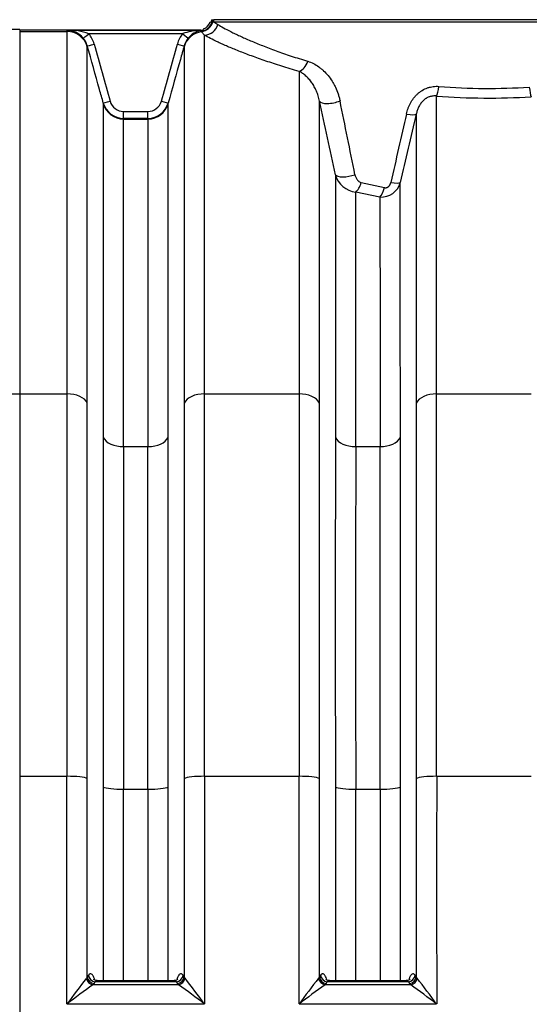
# Model space of a CAD drawing. Units: millimetres. Extents: x 0 to 420, y 0 to 297.
# Drawn here: x 68 to 82, y 225 to 252 of the extents above; entities that cross this region are included whole.
import ezdxf
from ezdxf.enums import TextEntityAlignment as Align

# ---------------------------------------------------------------- set-up
doc = ezdxf.new("R2010")
doc.units = ezdxf.units.MM
for name, color, linetype in [('Default', 7, 'Continuous'), ('ROTERRA_2450_-_S', 7, 'Continuous'), ('ROTERRA_2450_VME', 7, 'Continuous')]:
    doc.layers.add(name, color=color, linetype=linetype)
doc.styles.add('SEACAD_Arial', font='arial.ttf')
doc.dimstyles.new('ISO', dxfattribs={"dimtxt": 3.5, "dimasz": 3.5, "dimexe": 1.75, "dimexo": 0, "dimgap": 0.875, "dimtad": 1, "dimdec": 0, "dimlfac": 50, "dimrnd": 10, "dimtxsty": 'SEACAD_Arial', "dimblk1": '_SE_FILLED', "dimblk2": '_SE_FILLED', "dimsah": 1, "dimcen": 1.75, "dimadec": 0, "dimazin": 0, "dimtfac": 0.5, "dimtdec": 4, "dimtmove": 0, "dimatfit": 3, "dimfxl": 1, "dimarcsym": 0})

# ---------------------------------------------------------------- blocks, each defined once
blk = doc.blocks.new('SE4')
at = {"layer": 'ROTERRA_2450_-_S', "color": 7, "linetype": 'Continuous'}
for p, q in [((67.675, 252.012), (67.081, 252.012)), ((67.675, 252.012), (67.675, 241.756)), ((61.123, 241.756), (67.675, 241.756)), ((67.675, 241.756), (67.675, 230.993)), ((67.675, 230.993), (67.675, 202.329))]:
    blk.add_line(p, q, dxfattribs=at)
at = {"layer": 'ROTERRA_2450_VME', "color": 7, "linetype": 'Continuous'}
for p, q in [((73.111, 252.218), (73.096, 252.214)), ((73.108, 252.282), (73.121, 252.28)), ((73.137, 252.229), (73.111, 252.218)), ((73.121, 252.28), (73.143, 252.278)), ((73.137, 252.229), (73.254, 252.151)), ((73.137, 252.229), (88.681, 252.229)), ((88.675, 252.278), (73.143, 252.278)), ((72.774, 251.989), (67.675, 251.989)), ((67.675, 251.953), (69.006, 251.953)), ((67.675, 251.953), (67.675, 241.756)), ((69.006, 251.989), (69.006, 251.953)), ((69.006, 251.989), (72.774, 251.989)), ((72.263, 251.891), (69.619, 251.891)), ((72.784, 251.956), (72.768, 251.979)), ((72.791, 251.947), (72.784, 251.956)), ((72.876, 251.851), (72.791, 251.947)), ((72.855, 252.006), (72.855, 252.006)), ((72.855, 252.006), (72.855, 252.006)), ((69.578, 251.521), (69.578, 251.549)), ((72.304, 251.549), (72.304, 251.521)), ((70.028, 249.94), (70.028, 249.92)), ((71.854, 249.92), (71.854, 249.94)), ((70.6, 249.703), (71.283, 249.703)), ((70.6, 249.506), (70.6, 249.703)), ((71.283, 249.506), (71.283, 249.703)), ((70.6, 249.487), (70.6, 249.506)), ((71.283, 249.506), (70.6, 249.506)), ((70.6, 249.487), (71.283, 249.487)), ((71.283, 249.506), (71.283, 249.487)), ((77.815, 247.295), (77.132, 247.436)), ((77.288, 247.702), (77.942, 247.558)), ((67.675, 241.756), (69.005, 241.756)), ((67.675, 241.756), (67.675, 230.993)), ((72.877, 241.756), (75.538, 241.756)), ((79.41, 241.756), (82.071, 241.756)), ((70.599, 240.271), (71.283, 240.271)), ((77.132, 240.271), (77.816, 240.271)), ((67.675, 230.993), (69.005, 230.993)), ((67.675, 230.993), (67.675, 202.329)), ((72.878, 230.993), (75.537, 230.993)), ((79.41, 230.993), (82.07, 230.993)), ((70.599, 230.629), (71.284, 230.629)), ((77.131, 230.629), (77.816, 230.629)), ((69.577, 225.349), (69.553, 225.311)), ((69.61, 225.396), (69.577, 225.349)), ((72.305, 225.349), (72.272, 225.396)), ((72.33, 225.311), (72.305, 225.349)), ((76.11, 225.349), (76.085, 225.311)), ((76.143, 225.396), (76.11, 225.349)), ((78.838, 225.349), (78.805, 225.396)), ((78.862, 225.311), (78.838, 225.349)), ((69.735, 225.129), (69.768, 225.166)), ((72.147, 225.129), (69.735, 225.129)), ((69.768, 225.166), (69.801, 225.213)), ((72.082, 225.213), (69.801, 225.213)), ((72.022, 225.24), (69.861, 225.24)), ((72.082, 225.213), (72.115, 225.166)), ((72.115, 225.166), (72.147, 225.129)), ((76.268, 225.129), (76.3, 225.166)), ((78.68, 225.129), (76.268, 225.129)), ((76.3, 225.166), (76.333, 225.213)), ((78.614, 225.213), (76.333, 225.213)), ((78.555, 225.24), (76.393, 225.24)), ((78.614, 225.213), (78.647, 225.166)), ((78.647, 225.166), (78.68, 225.129)), ((72.878, 224.585), (69.005, 224.585)), ((79.41, 224.585), (75.537, 224.585))]:
    blk.add_line(p, q, dxfattribs=at)
for centre, radius, start, end in [((72.723, 252.337), 0.336, 291.3418, 340.8028), ((74.976, 261.005), 8.921, 257.6968, 257.9089), ((69.046, 250.283), 1.707, 70.4017, 91.3575), ((68.998, 251.389), 0.6, 65.021, 89.2671), ((68.998, 251.389), 0.6, 39.0168, 65.021), ((69.005, 251.386), 0.795, 15.6201, 39.4238), ((72.878, 251.386), 0.795, 140.577, 164.3791), ((72.801, 250.421), 1.566, 92.5613, 110.0881), ((72.888, 251.384), 0.606, 101.4415, 140.8463), ((72.703, 252.442), 0.458, 273.5402, 278.9632), ((72.698, 252.348), 0.375, 280.6662, 294.6381), ((72.774, 252.189), 0.2, 270.0006, 293.7304), ((69.005, 251.389), 0.595, 15.6093, 39.4067), ((72.878, 251.389), 0.595, 140.5945, 164.3896), ((80.875, 267.426), 17.076, 265.2957, 273.8362), ((70.6, 250.1), 0.594, 195.6111, 269.9845), ((70.6, 250.097), 0.394, 195.5719, 269.9643), ((71.282, 250.097), 0.394, 270.0381, 344.4257), ((71.282, 250.1), 0.594, 270.0164, 344.3881), ((-178.524, 193.659), 260.792, 12.00945, 12.47561), ((-252.923, 182.208), 336.512, 11.26135, 11.62198), ((80.875, 269.083), 19.004, 265.5752, 273.6083), ((436.406, 167.479), 367.156, 167.07076, 167.37893), ((385.242, 176.962), 314.904, 166.65841, 167.01792), ((77.195, 248.089), 0.656, 194.6586, 264.5401), ((77.853, 247.847), 0.553, 266.122, 344.9957), ((9119.95, 235.55), 9049.924, 179.9684639, 180.0307571), ((-5972.039, 235.571), 6043.896, 359.9537517, 0.0470274), ((9126.482, 235.55), 9049.924, 179.9684639, 180.0307571), ((-5965.506, 235.571), 6043.896, 359.9537517, 0.0470274), ((7981.251, 235.311), 7910.653, 179.9640757, 180.0339128), ((-5465.937, 235.353), 5537.223, 359.95112, 0.050892), ((7987.783, 235.311), 7910.653, 179.9640757, 180.0339128), ((-5459.405, 235.353), 5537.223, 359.95112, 0.050892), ((-6111.405, 227.865), 6180.41, 359.9695998, 0.0289992), ((6253.287, 227.865), 6180.41, 179.9710008, 180.0304002), ((-6104.872, 227.865), 6180.41, 359.9695998, 0.0289992), ((6259.82, 227.865), 6180.41, 179.9710008, 180.0304002), ((115.156, 190.304), 57.49, 142.48814, 143.3946), ((26.727, 190.304), 57.49, 36.6054, 37.51186), ((121.688, 190.304), 57.49, 142.48814, 143.3946), ((33.259, 190.304), 57.49, 36.6054, 37.51186), ((91.924, 194.546), 37.784, 125.961, 127.3423), ((49.959, 194.546), 37.784, 52.6577, 54.039), ((98.456, 194.546), 37.784, 125.961, 127.3423), ((56.491, 194.546), 37.784, 52.6577, 54.039)]:
    blk.add_arc(centre, radius, start, end, dxfattribs=at)
for centre, major_axis, ratio, start_param, end_param in [((72.721, 252.35), (0.249, 0.313), 0.995296, 3.973108, 5.033317), ((72.733, 252.341), (0.252, 0.311), 0.993325, 3.971362, 5.077006), ((72.876, 252.248), (0.21, 0.34), 0.973161, 3.707917, 5.006738), ((72.908, 252.282), (-0.041, -0.196), 0.995678, 1.429045, 1.777507), ((72.922, 252.28), (-0.031, -0.198), 0.994024, 1.410664, 1.723171), ((72.945, 252.278), (0, -0.2), 0.991325, 1.325025, 1.570796), ((69.006, 251.361), (-0.594, 0), 0.996295, 3.414601, 4.712389), ((69.619, 251.894), (-0.154, -0.127), 0.012328, 0.022104, 1.560661), ((72.263, 251.894), (0.154, -0.127), 0.012328, 4.722524, 6.261081), ((72.876, 251.361), (-0.594, 0), 0.996295, 4.857083, 6.010177), ((72.731, 252.175), (0.038, -0.196), 0.512919, 5.921536, 6.268118), ((69.771, 251.603), (-0.193, -0.054), 0.015369, 0.009768, 1.566499), ((72.112, 251.603), (0.193, -0.054), 0.015369, 4.716687, 6.273418), ((75.539, 251.212), (-0.111, -0.384), 0.655744, 0.414358, 1.50626), ((79.409, 250.506), (-0.031, -0.399), 0.187965, 0.395417, 1.339027), ((82.071, 250.486), (0.026, -0.399), 0.153549, 4.948836, 5.888316), ((70.22, 249.994), (-0.193, -0.054), 0.01537, 0.012635, 1.566501), ((71.662, 249.994), (0.193, -0.054), 0.01537, 4.716685, 6.27055), ((76.496, 250.097), (0.391, 0.086), 0.377393, 3.244198, 5.147403), ((70.6, 250.079), (-0.594, 0), 0.996295, 0.273009, 1.570796), ((71.283, 250.079), (0.594, 0), 0.996295, 4.712389, 6.010177), ((78.452, 249.727), (0.389, -0.092), 0.184909, 5.032472, 6.176451), ((76.946, 248.021), (0.391, 0.083), 0.345395, 3.259812, 5.071591), ((77.132, 247.799), (-0.09, -0.39), 0.438877, 0.484798, 1.420829), ((77.815, 247.656), (-0.074, -0.393), 0.362597, 0.4816, 1.389767), ((78.002, 247.801), (0.39, -0.09), 0.181275, 5.065376, 6.164868), ((69.005, 241.4), (-0.594, 0), 0.600073, 3.413591, 4.71252), ((72.877, 241.4), (0.594, 0), 0.600073, 1.570665, 2.869594), ((75.538, 241.4), (-0.594, 0), 0.600073, 3.413591, 4.71252), ((79.41, 241.4), (0.594, 0), 0.600073, 1.570665, 2.869594), ((70.599, 240.628), (-0.594, 0), 0.600073, 0.274377, 1.570955), ((71.283, 240.628), (-0.594, 0), 0.600073, 1.570637, 2.867215), ((77.132, 240.628), (-0.594, 0), 0.600073, 0.274377, 1.570955), ((77.816, 240.628), (-0.594, 0), 0.600073, 1.570637, 2.867215), ((69.005, 230.906), (0.594, 0.001), 0.146976, 0.270834, 1.570644), ((72.878, 230.906), (-0.594, 0.001), 0.146976, 4.712541, 6.012352), ((75.537, 230.906), (0.594, 0.001), 0.146976, 0.270834, 1.570644), ((79.41, 230.906), (-0.594, 0.001), 0.146976, 4.712541, 6.012352), ((70.599, 230.716), (-0.594, -0.001), 0.146976, 0.274665, 1.57061), ((71.284, 230.716), (0.594, -0.001), 0.146976, 4.712575, 6.00852), ((77.131, 230.716), (-0.594, -0.001), 0.146976, 0.274665, 1.57061), ((77.816, 230.716), (0.594, -0.001), 0.146976, 4.712575, 6.00852), ((69.735, 225.314), (0.136, -0.144), 0.869629, 4.036464, 5.455634), ((69.768, 225.351), (0.162, -0.114), 0.902645, 3.811772, 5.277371), ((69.801, 225.397), (0.162, -0.114), 0.902607, 3.812397, 5.277657), ((72.082, 225.397), (-0.162, -0.114), 0.902607, 1.005528, 2.470788), ((72.115, 225.351), (-0.162, -0.114), 0.902645, 1.005814, 2.471414), ((72.147, 225.314), (-0.136, -0.144), 0.869629, 0.827551, 2.246721), ((76.268, 225.314), (0.136, -0.144), 0.869629, 4.036464, 5.455634), ((76.3, 225.351), (0.162, -0.114), 0.902645, 3.811772, 5.277371), ((76.333, 225.397), (0.162, -0.114), 0.902607, 3.812397, 5.277657), ((78.614, 225.397), (-0.162, -0.114), 0.902607, 1.005528, 2.470788), ((78.647, 225.351), (-0.162, -0.114), 0.902645, 1.005814, 2.471414), ((78.68, 225.314), (-0.136, -0.144), 0.869629, 0.827551, 2.246721)]:
    blk.add_ellipse(centre, major_axis=major_axis, ratio=ratio, start_param=start_param, end_param=end_param, dxfattribs=at)
for points, knots in [([(73.096, 252.214), (73.083, 252.211), (73.073, 252.209), (73.064, 252.207), (73.061, 252.206), (73.058, 252.206), (73.057, 252.205), (73.057, 252.205)], [0, 0, 0, 0, 0.25, 0.25, 0.375, 0.375, 0.499075, 0.499075, 0.499075, 0.499075]), ([(73.254, 252.151), (73.298, 252.122), (73.35, 252.091), (73.471, 252.023), (73.539, 251.987), (73.654, 251.929), (73.694, 251.91), (73.779, 251.869), (73.824, 251.848), (73.963, 251.784), (74.063, 251.739), (74.277, 251.649), (74.391, 251.602), (74.632, 251.507), (74.759, 251.459), (75.028, 251.361), (75.169, 251.312), (75.465, 251.213), (75.62, 251.164), (75.783, 251.114)], [0, 0, 0, 0, 0.125, 0.125, 0.25, 0.25, 0.3125, 0.3125, 0.375, 0.375, 0.5, 0.5, 0.625, 0.625, 0.75, 0.75, 0.875, 0.875, 1, 1, 1, 1]), ([(69.006, 251.953), (69.006, 251.875), (69.006, 251.749), (69.006, 251.405), (69.006, 251.187), (69.006, 250.788), (69.006, 250.644), (69.006, 250.335), (69.006, 250.17), (69.006, 249.642), (69.006, 249.249), (69.006, 248.379), (69.006, 247.903), (69.006, 247.124), (69.006, 246.852), (69.006, 246.294), (69.006, 246.007), (69.006, 245.119), (69.006, 244.493), (69.006, 243.175), (69.006, 242.483), (69.005, 241.756)], [0, 0, 0, 0, 0.125, 0.125, 0.25, 0.25, 0.3125, 0.3125, 0.375, 0.375, 0.5, 0.5, 0.625, 0.625, 0.6875, 0.6875, 0.75, 0.75, 0.875, 0.875, 1, 1, 1, 1]), ([(69.771, 251.6), (69.846, 251.332), (69.921, 251.064), (69.996, 250.795), (70.071, 250.527), (70.145, 250.259), (70.22, 249.991)], [0, 0, 0, 0, 0.5, 0.5, 0.5, 1, 1, 1, 1]), ([(71.662, 249.991), (71.737, 250.259), (71.812, 250.527), (71.887, 250.795), (71.962, 251.064), (72.037, 251.332), (72.112, 251.6)], [0, 0, 0, 0, 0.5, 0.5, 0.5, 1, 1, 1, 1]), ([(72.877, 241.756), (72.877, 242.45), (72.877, 243.113), (72.877, 244.378), (72.877, 244.98), (72.877, 245.837), (72.877, 246.115), (72.877, 246.521), (72.877, 246.654), (72.877, 246.916), (72.877, 247.046), (72.877, 247.68), (72.876, 248.148), (72.876, 249.008), (72.876, 249.399), (72.876, 250.106), (72.876, 250.422), (72.876, 250.836), (72.876, 250.965), (72.876, 251.2), (72.876, 251.307), (72.876, 251.595), (72.876, 251.744), (72.876, 251.851)], [0, 0, 0, 0, 0.125, 0.125, 0.25, 0.25, 0.3125, 0.3125, 0.34375, 0.34375, 0.375, 0.375, 0.5, 0.5, 0.625, 0.625, 0.75, 0.75, 0.8125, 0.8125, 0.875, 0.875, 1, 1, 1, 1]), ([(75.539, 250.831), (75.368, 250.879), (75.205, 250.928), (74.895, 251.025), (74.746, 251.073), (74.464, 251.169), (74.33, 251.217), (74.077, 251.31), (73.957, 251.356), (73.731, 251.446), (73.626, 251.489), (73.478, 251.552), (73.431, 251.573), (73.342, 251.613), (73.299, 251.633), (73.178, 251.69), (73.105, 251.725), (72.978, 251.792), (72.923, 251.823), (72.876, 251.851)], [0, 0, 0, 0, 0.125, 0.125, 0.25, 0.25, 0.375, 0.375, 0.5, 0.5, 0.625, 0.625, 0.6875, 0.6875, 0.75, 0.75, 0.875, 0.875, 1, 1, 1, 1]), ([(69.577, 241.495), (69.578, 242.21), (69.578, 242.891), (69.578, 244.186), (69.578, 244.801), (69.578, 245.674), (69.578, 245.957), (69.578, 246.506), (69.578, 246.773), (69.578, 247.539), (69.578, 248.007), (69.578, 248.863), (69.578, 249.249), (69.578, 249.767), (69.578, 249.93), (69.578, 250.234), (69.578, 250.375), (69.578, 250.767), (69.578, 250.982), (69.578, 251.321), (69.578, 251.444), (69.578, 251.521)], [0, 0, 0, 0, 0.125, 0.125, 0.25, 0.25, 0.3125, 0.3125, 0.375, 0.375, 0.5, 0.5, 0.625, 0.625, 0.6875, 0.6875, 0.75, 0.75, 0.875, 0.875, 1, 1, 1, 1]), ([(70.028, 249.94), (69.992, 250.068), (69.956, 250.197), (69.92, 250.325), (69.806, 250.733), (69.692, 251.141), (69.578, 251.549)], [0, 0, 0, 0, 0.239332, 0.239332, 0.239332, 1, 1, 1, 1]), ([(72.304, 251.549), (72.269, 251.421), (72.233, 251.293), (72.197, 251.164), (72.083, 250.756), (71.969, 250.348), (71.854, 249.94)], [0, 0, 0, 0, 0.239332, 0.239332, 0.239332, 1, 1, 1, 1]), ([(72.304, 251.521), (72.304, 251.444), (72.304, 251.321), (72.304, 250.982), (72.304, 250.767), (72.304, 250.375), (72.304, 250.234), (72.304, 249.93), (72.304, 249.767), (72.304, 249.249), (72.305, 248.863), (72.305, 248.007), (72.305, 247.539), (72.305, 246.773), (72.305, 246.506), (72.305, 245.957), (72.305, 245.674), (72.305, 244.801), (72.305, 244.186), (72.305, 242.891), (72.305, 242.21), (72.305, 241.495)], [0, 0, 0, 0, 0.125, 0.125, 0.25, 0.25, 0.3125, 0.3125, 0.375, 0.375, 0.5, 0.5, 0.625, 0.625, 0.6875, 0.6875, 0.75, 0.75, 0.875, 0.875, 1, 1, 1, 1]), ([(75.783, 251.114), (75.837, 251.098), (75.89, 251.076), (75.993, 251.025), (76.042, 250.995), (76.114, 250.943), (76.138, 250.925), (76.173, 250.897), (76.185, 250.887), (76.207, 250.867), (76.219, 250.856), (76.274, 250.804), (76.316, 250.759), (76.395, 250.663), (76.432, 250.611), (76.483, 250.529), (76.5, 250.501), (76.532, 250.444), (76.547, 250.415), (76.589, 250.325), (76.614, 250.263), (76.647, 250.167), (76.657, 250.135), (76.675, 250.068), (76.683, 250.034), (76.69, 250)], [0, 0, 0, 0, 0.125, 0.125, 0.25, 0.25, 0.3125, 0.3125, 0.34375, 0.34375, 0.375, 0.375, 0.5, 0.5, 0.625, 0.625, 0.6875, 0.6875, 0.75, 0.75, 0.875, 0.875, 0.9375, 0.9375, 1, 1, 1, 1]), ([(75.539, 250.831), (75.539, 250.628), (75.539, 250.401), (75.539, 249.903), (75.539, 249.631), (75.539, 249.042), (75.539, 248.724), (75.538, 248.045), (75.538, 247.682), (75.538, 247.2), (75.538, 247.102), (75.538, 246.903), (75.538, 246.802), (75.538, 246.497), (75.538, 246.289), (75.538, 245.651), (75.538, 245.207), (75.538, 244.283), (75.538, 243.804), (75.538, 243.056), (75.538, 242.803), (75.538, 242.286), (75.538, 242.024), (75.538, 241.756)], [0, 0, 0, 0, 0.125, 0.125, 0.25, 0.25, 0.375, 0.375, 0.5, 0.5, 0.53125, 0.53125, 0.5625, 0.5625, 0.625, 0.625, 0.75, 0.75, 0.875, 0.875, 0.9375, 0.9375, 1, 1, 1, 1]), ([(76.111, 249.996), (76.101, 250.046), (76.089, 250.094), (76.061, 250.187), (76.044, 250.232), (76.017, 250.297), (76.007, 250.318), (75.987, 250.359), (75.977, 250.38), (75.944, 250.439), (75.92, 250.477), (75.871, 250.548), (75.844, 250.581), (75.803, 250.628), (75.789, 250.644), (75.76, 250.673), (75.745, 250.687), (75.7, 250.727), (75.67, 250.752), (75.606, 250.795), (75.573, 250.814), (75.539, 250.831)], [0, 0, 0, 0, 0.125, 0.125, 0.25, 0.25, 0.3125, 0.3125, 0.375, 0.375, 0.5, 0.5, 0.625, 0.625, 0.6875, 0.6875, 0.75, 0.75, 0.875, 0.875, 1, 1, 1, 1]), ([(78.558, 249.63), (78.57, 249.683), (78.586, 249.735), (78.614, 249.812), (78.625, 249.838), (78.647, 249.888), (78.659, 249.912), (78.698, 249.985), (78.728, 250.031), (78.778, 250.097), (78.796, 250.118), (78.833, 250.159), (78.852, 250.179), (78.893, 250.216), (78.914, 250.233), (78.947, 250.258), (78.959, 250.266), (78.982, 250.282), (78.993, 250.289), (79.052, 250.325), (79.101, 250.349), (79.166, 250.371), (79.179, 250.376), (79.205, 250.383), (79.219, 250.387), (79.259, 250.396), (79.286, 250.401), (79.366, 250.412), (79.42, 250.413), (79.475, 250.408)], [0, 0, 0, 0, 0.125, 0.125, 0.1875, 0.1875, 0.25, 0.25, 0.375, 0.375, 0.4375, 0.4375, 0.5, 0.5, 0.5625, 0.5625, 0.59375, 0.59375, 0.625, 0.625, 0.75, 0.75, 0.78125, 0.78125, 0.8125, 0.8125, 0.875, 0.875, 1, 1, 1, 1]), ([(76.11, 241.495), (76.11, 241.737), (76.11, 241.975), (76.11, 242.442), (76.11, 242.672), (76.11, 243.351), (76.11, 243.788), (76.11, 244.632), (76.11, 245.04), (76.11, 245.824), (76.11, 246.201), (76.11, 246.608), (76.11, 246.653), (76.11, 246.742), (76.11, 246.787), (76.11, 246.919), (76.11, 247.006), (76.11, 247.263), (76.11, 247.43), (76.11, 247.915), (76.11, 248.22), (76.11, 248.792), (76.11, 249.059), (76.111, 249.556), (76.111, 249.786), (76.111, 249.996)], [0, 0, 0, 0, 0.0625, 0.0625, 0.125, 0.125, 0.25, 0.25, 0.375, 0.375, 0.5, 0.5, 0.515625, 0.515625, 0.53125, 0.53125, 0.5625, 0.5625, 0.625, 0.625, 0.75, 0.75, 0.875, 0.875, 1, 1, 1, 1]), ([(79.409, 250.135), (79.374, 250.14), (79.339, 250.14), (79.287, 250.135), (79.269, 250.132), (79.243, 250.126), (79.234, 250.124), (79.217, 250.119), (79.208, 250.116), (79.182, 250.107), (79.166, 250.099), (79.142, 250.087), (79.134, 250.083), (79.118, 250.074), (79.11, 250.069), (79.095, 250.059), (79.087, 250.053), (79.072, 250.042), (79.065, 250.037), (79.044, 250.019), (79.031, 250.007), (79.006, 249.981), (78.994, 249.968), (78.972, 249.94), (78.961, 249.926), (78.932, 249.882), (78.915, 249.851), (78.893, 249.805), (78.886, 249.789), (78.874, 249.757), (78.868, 249.741), (78.852, 249.693), (78.844, 249.66), (78.837, 249.628)], [0, 0, 0, 0, 0.125, 0.125, 0.1875, 0.1875, 0.21875, 0.21875, 0.25, 0.25, 0.3125, 0.3125, 0.34375, 0.34375, 0.375, 0.375, 0.40625, 0.40625, 0.4375, 0.4375, 0.5, 0.5, 0.5625, 0.5625, 0.625, 0.625, 0.75, 0.75, 0.8125, 0.8125, 0.875, 0.875, 1, 1, 1, 1]), ([(79.41, 241.756), (79.41, 241.989), (79.41, 242.219), (79.41, 242.672), (79.409, 242.894), (79.409, 243.552), (79.409, 243.977), (79.409, 244.799), (79.409, 245.196), (79.409, 245.962), (79.409, 246.332), (79.409, 246.776), (79.409, 246.864), (79.409, 246.995), (79.409, 247.038), (79.409, 247.124), (79.409, 247.167), (79.409, 247.379), (79.409, 247.544), (79.409, 248.027), (79.409, 248.332), (79.409, 248.906), (79.409, 249.176), (79.409, 249.682), (79.409, 249.917), (79.409, 250.135)], [0, 0, 0, 0, 0.0625, 0.0625, 0.125, 0.125, 0.25, 0.25, 0.375, 0.375, 0.5, 0.5, 0.53125, 0.53125, 0.546875, 0.546875, 0.5625, 0.5625, 0.625, 0.625, 0.75, 0.75, 0.875, 0.875, 1, 1, 1, 1]), ([(70.028, 249.92), (70.028, 249.848), (70.028, 249.732), (70.028, 249.418), (70.028, 249.218), (70.028, 248.856), (70.028, 248.725), (70.028, 248.512), (70.028, 248.438), (70.028, 248.285), (70.028, 248.206), (70.028, 247.798), (70.028, 247.434), (70.028, 246.633), (70.028, 246.196), (70.028, 245.25), (70.028, 244.74), (70.028, 244.055), (70.028, 243.916), (70.028, 243.633), (70.028, 243.49), (70.028, 243.055), (70.027, 242.758), (70.027, 242.147), (70.027, 241.835), (70.027, 241.194), (70.027, 240.866), (70.027, 240.531)], [0, 0, 0, 0, 0.125, 0.125, 0.25, 0.25, 0.3125, 0.3125, 0.34375, 0.34375, 0.375, 0.375, 0.5, 0.5, 0.625, 0.625, 0.75, 0.75, 0.78125, 0.78125, 0.8125, 0.8125, 0.875, 0.875, 0.9375, 0.9375, 1, 1, 1, 1]), ([(71.855, 240.531), (71.855, 240.866), (71.855, 241.194), (71.855, 241.834), (71.855, 242.146), (71.855, 243.057), (71.855, 243.632), (71.855, 244.719), (71.855, 245.23), (71.855, 245.948), (71.855, 246.18), (71.855, 246.621), (71.855, 246.832), (71.855, 247.434), (71.855, 247.796), (71.855, 248.441), (71.854, 248.725), (71.854, 249.089), (71.854, 249.201), (71.854, 249.404), (71.854, 249.494), (71.854, 249.732), (71.854, 249.848), (71.854, 249.92)], [0, 0, 0, 0, 0.0625, 0.0625, 0.125, 0.125, 0.25, 0.25, 0.375, 0.375, 0.4375, 0.4375, 0.5, 0.5, 0.625, 0.625, 0.75, 0.75, 0.8125, 0.8125, 0.875, 0.875, 1, 1, 1, 1]), ([(70.599, 240.271), (70.599, 240.6), (70.599, 240.922), (70.599, 241.551), (70.599, 241.858), (70.599, 242.457), (70.599, 242.749), (70.599, 243.176), (70.599, 243.316), (70.599, 243.594), (70.599, 243.73), (70.599, 244.402), (70.599, 244.903), (70.6, 245.833), (70.6, 246.261), (70.6, 247.048), (70.6, 247.405), (70.6, 247.805), (70.6, 247.883), (70.6, 248.033), (70.6, 248.105), (70.6, 248.314), (70.6, 248.443), (70.6, 248.799), (70.6, 248.995), (70.6, 249.304), (70.6, 249.417), (70.6, 249.487)], [0, 0, 0, 0, 0.0625, 0.0625, 0.125, 0.125, 0.1875, 0.1875, 0.21875, 0.21875, 0.25, 0.25, 0.375, 0.375, 0.5, 0.5, 0.625, 0.625, 0.65625, 0.65625, 0.6875, 0.6875, 0.75, 0.75, 0.875, 0.875, 1, 1, 1, 1]), ([(71.283, 249.487), (71.283, 249.417), (71.283, 249.303), (71.283, 249.069), (71.283, 248.981), (71.283, 248.782), (71.283, 248.672), (71.283, 248.314), (71.283, 248.036), (71.283, 247.403), (71.283, 247.047), (71.283, 246.456), (71.283, 246.249), (71.283, 245.816), (71.283, 245.588), (71.283, 244.883), (71.283, 244.382), (71.283, 243.315), (71.283, 242.75), (71.283, 241.856), (71.283, 241.55), (71.283, 240.922), (71.283, 240.6), (71.283, 240.271)], [0, 0, 0, 0, 0.125, 0.125, 0.1875, 0.1875, 0.25, 0.25, 0.375, 0.375, 0.5, 0.5, 0.5625, 0.5625, 0.625, 0.625, 0.75, 0.75, 0.875, 0.875, 0.9375, 0.9375, 1, 1, 1, 1]), ([(78.837, 249.628), (78.837, 249.412), (78.837, 249.18), (78.837, 248.684), (78.837, 248.419), (78.837, 247.858), (78.837, 247.561), (78.837, 247.091), (78.837, 246.93), (78.837, 246.682), (78.837, 246.598), (78.837, 246.429), (78.837, 246.344), (78.837, 245.913), (78.837, 245.556), (78.837, 244.814), (78.837, 244.43), (78.837, 243.636), (78.837, 243.227), (78.837, 242.592), (78.837, 242.378), (78.837, 241.941), (78.837, 241.72), (78.838, 241.495)], [0, 0, 0, 0, 0.125, 0.125, 0.25, 0.25, 0.375, 0.375, 0.4375, 0.4375, 0.46875, 0.46875, 0.5, 0.5, 0.625, 0.625, 0.75, 0.75, 0.875, 0.875, 0.9375, 0.9375, 1, 1, 1, 1]), ([(76.56, 247.923), (76.56, 247.718), (76.56, 247.5), (76.56, 247.037), (76.56, 246.792), (76.56, 246.277), (76.56, 246.006), (76.56, 245.438), (76.56, 245.141), (76.56, 244.675), (76.56, 244.516), (76.56, 244.273), (76.56, 244.191), (76.56, 244.026), (76.56, 243.942), (76.56, 243.521), (76.56, 243.173), (76.56, 242.456), (76.56, 242.086), (76.56, 241.61), (76.56, 241.514), (76.56, 241.321), (76.56, 241.224), (76.56, 240.93), (76.56, 240.732), (76.56, 240.531)], [0, 0, 0, 0, 0.125, 0.125, 0.25, 0.25, 0.375, 0.375, 0.5, 0.5, 0.5625, 0.5625, 0.59375, 0.59375, 0.625, 0.625, 0.75, 0.75, 0.875, 0.875, 0.90625, 0.90625, 0.9375, 0.9375, 1, 1, 1, 1]), ([(77.11, 247.924), (77.115, 247.898), (77.123, 247.874), (77.138, 247.839), (77.144, 247.828), (77.156, 247.806), (77.163, 247.796), (77.178, 247.776), (77.186, 247.767), (77.199, 247.754), (77.203, 247.75), (77.212, 247.742), (77.217, 247.738), (77.232, 247.727), (77.242, 247.72), (77.259, 247.712), (77.264, 247.71), (77.276, 247.705), (77.282, 247.703), (77.288, 247.702)], [0, 0, 0, 0, 0.25, 0.25, 0.375, 0.375, 0.5, 0.5, 0.625, 0.625, 0.6875, 0.6875, 0.75, 0.75, 0.875, 0.875, 0.9375, 0.9375, 1, 1, 1, 1]), ([(77.132, 240.271), (77.132, 240.465), (77.132, 240.656), (77.132, 240.939), (77.132, 241.032), (77.132, 241.218), (77.132, 241.311), (77.132, 241.77), (77.132, 242.126), (77.132, 242.819), (77.132, 243.156), (77.132, 243.522), (77.132, 243.563), (77.132, 243.643), (77.132, 243.684), (77.132, 243.804), (77.132, 243.883), (77.132, 244.118), (77.132, 244.272), (77.132, 244.724), (77.132, 245.012), (77.132, 245.564), (77.132, 245.827), (77.132, 246.33), (77.132, 246.569), (77.132, 247.021), (77.132, 247.235), (77.132, 247.436)], [0, 0, 0, 0, 0.0625, 0.0625, 0.09375, 0.09375, 0.125, 0.125, 0.25, 0.25, 0.375, 0.375, 0.390625, 0.390625, 0.40625, 0.40625, 0.4375, 0.4375, 0.5, 0.5, 0.625, 0.625, 0.75, 0.75, 0.875, 0.875, 1, 1, 1, 1]), ([(77.942, 247.558), (77.952, 247.556), (77.962, 247.555), (77.978, 247.556), (77.983, 247.556), (77.994, 247.558), (77.999, 247.559), (78.009, 247.562), (78.014, 247.563), (78.024, 247.567), (78.029, 247.57), (78.043, 247.578), (78.052, 247.584), (78.064, 247.595), (78.068, 247.599), (78.075, 247.607), (78.079, 247.611), (78.085, 247.62), (78.088, 247.624), (78.094, 247.633), (78.097, 247.638), (78.11, 247.662), (78.117, 247.683), (78.122, 247.704)], [0, 0, 0, 0, 0.125, 0.125, 0.1875, 0.1875, 0.25, 0.25, 0.3125, 0.3125, 0.375, 0.375, 0.5, 0.5, 0.5625, 0.5625, 0.625, 0.625, 0.6875, 0.6875, 0.75, 0.75, 1, 1, 1, 1]), ([(78.388, 240.531), (78.388, 240.723), (78.388, 240.913), (78.388, 241.194), (78.388, 241.287), (78.388, 241.472), (78.388, 241.564), (78.388, 242.02), (78.388, 242.373), (78.387, 243.06), (78.387, 243.392), (78.387, 244.036), (78.387, 244.348), (78.387, 244.95), (78.387, 245.24), (78.387, 245.66), (78.387, 245.797), (78.387, 245.999), (78.387, 246.065), (78.387, 246.196), (78.387, 246.261), (78.387, 246.582), (78.387, 246.824), (78.387, 247.284), (78.387, 247.5), (78.387, 247.704)], [0, 0, 0, 0, 0.0625, 0.0625, 0.09375, 0.09375, 0.125, 0.125, 0.25, 0.25, 0.375, 0.375, 0.5, 0.5, 0.625, 0.625, 0.6875, 0.6875, 0.71875, 0.71875, 0.75, 0.75, 0.875, 0.875, 1, 1, 1, 1]), ([(77.815, 247.295), (77.815, 247.095), (77.815, 246.882), (77.815, 246.432), (77.815, 246.194), (77.815, 245.88), (77.815, 245.816), (77.815, 245.72), (77.815, 245.687), (77.815, 245.622), (77.815, 245.589), (77.815, 245.425), (77.816, 245.29), (77.816, 244.88), (77.816, 244.595), (77.816, 244.006), (77.816, 243.701), (77.816, 243.071), (77.816, 242.745), (77.816, 242.074), (77.816, 241.728), (77.816, 241.282), (77.816, 241.192), (77.816, 241.011), (77.816, 240.92), (77.816, 240.645), (77.816, 240.459), (77.816, 240.271)], [0, 0, 0, 0, 0.125, 0.125, 0.25, 0.25, 0.28125, 0.28125, 0.296875, 0.296875, 0.3125, 0.3125, 0.375, 0.375, 0.5, 0.5, 0.625, 0.625, 0.75, 0.75, 0.875, 0.875, 0.90625, 0.90625, 0.9375, 0.9375, 1, 1, 1, 1]), ([(69.005, 241.756), (69.005, 241.559), (69.005, 241.359), (69.005, 241.056), (69.005, 240.954), (69.005, 240.75), (69.005, 240.648), (69.005, 240.132), (69.005, 239.712), (69.005, 239.07), (69.005, 238.855), (69.005, 238.528), (69.005, 238.418), (69.005, 238.199), (69.005, 238.088), (69.005, 237.535), (69.005, 237.087), (69.005, 236.183), (69.005, 235.727), (69.005, 234.804), (69.005, 234.339), (69.005, 233.398), (69.005, 232.924), (69.005, 232.205), (69.005, 231.964), (69.005, 231.601), (69.005, 231.48), (69.005, 231.237), (69.005, 231.115), (69.005, 230.993)], [0, 0, 0, 0, 0.0625, 0.0625, 0.09375, 0.09375, 0.125, 0.125, 0.25, 0.25, 0.3125, 0.3125, 0.34375, 0.34375, 0.375, 0.375, 0.5, 0.5, 0.625, 0.625, 0.75, 0.75, 0.875, 0.875, 0.9375, 0.9375, 0.96875, 0.96875, 1, 1, 1, 1]), ([(72.878, 230.993), (72.878, 231.115), (72.878, 231.237), (72.878, 231.48), (72.878, 231.601), (72.878, 231.964), (72.878, 232.205), (72.878, 232.924), (72.878, 233.398), (72.877, 234.339), (72.877, 234.804), (72.877, 235.727), (72.877, 236.183), (72.877, 237.087), (72.877, 237.535), (72.877, 238.088), (72.877, 238.199), (72.877, 238.418), (72.877, 238.528), (72.877, 238.855), (72.877, 239.07), (72.877, 239.712), (72.877, 240.132), (72.877, 240.648), (72.877, 240.75), (72.877, 240.954), (72.877, 241.056), (72.877, 241.359), (72.877, 241.559), (72.877, 241.756)], [0, 0, 0, 0, 0.03125, 0.03125, 0.0625, 0.0625, 0.125, 0.125, 0.25, 0.25, 0.375, 0.375, 0.5, 0.5, 0.625, 0.625, 0.65625, 0.65625, 0.6875, 0.6875, 0.75, 0.75, 0.875, 0.875, 0.90625, 0.90625, 0.9375, 0.9375, 1, 1, 1, 1]), ([(75.538, 241.756), (75.538, 241.559), (75.538, 241.359), (75.538, 241.056), (75.538, 240.954), (75.538, 240.75), (75.538, 240.648), (75.538, 240.132), (75.538, 239.712), (75.538, 239.07), (75.538, 238.855), (75.538, 238.528), (75.538, 238.418), (75.538, 238.199), (75.538, 238.088), (75.538, 237.535), (75.538, 237.087), (75.538, 236.183), (75.538, 235.727), (75.538, 234.804), (75.538, 234.339), (75.537, 233.398), (75.537, 232.924), (75.537, 232.205), (75.537, 231.964), (75.537, 231.601), (75.537, 231.48), (75.537, 231.237), (75.537, 231.115), (75.537, 230.993)], [0, 0, 0, 0, 0.0625, 0.0625, 0.09375, 0.09375, 0.125, 0.125, 0.25, 0.25, 0.3125, 0.3125, 0.34375, 0.34375, 0.375, 0.375, 0.5, 0.5, 0.625, 0.625, 0.75, 0.75, 0.875, 0.875, 0.9375, 0.9375, 0.96875, 0.96875, 1, 1, 1, 1]), ([(79.41, 230.993), (79.41, 231.115), (79.41, 231.237), (79.41, 231.48), (79.41, 231.601), (79.41, 231.964), (79.41, 232.205), (79.41, 232.924), (79.41, 233.398), (79.41, 234.339), (79.41, 234.804), (79.41, 235.727), (79.41, 236.183), (79.41, 237.087), (79.41, 237.535), (79.41, 238.088), (79.41, 238.199), (79.41, 238.418), (79.41, 238.528), (79.41, 238.855), (79.41, 239.07), (79.41, 239.712), (79.41, 240.132), (79.41, 240.648), (79.41, 240.75), (79.41, 240.954), (79.41, 241.056), (79.41, 241.359), (79.41, 241.559), (79.41, 241.756)], [0, 0, 0, 0, 0.03125, 0.03125, 0.0625, 0.0625, 0.125, 0.125, 0.25, 0.25, 0.375, 0.375, 0.5, 0.5, 0.625, 0.625, 0.65625, 0.65625, 0.6875, 0.6875, 0.75, 0.75, 0.875, 0.875, 0.90625, 0.90625, 0.9375, 0.9375, 1, 1, 1, 1]), ([(69.577, 230.929), (69.577, 230.989), (69.577, 231.049), (69.577, 231.169), (69.577, 231.229), (69.577, 231.407), (69.577, 231.527), (69.577, 231.883), (69.577, 232.119), (69.577, 232.825), (69.577, 233.291), (69.577, 234.214), (69.577, 234.671), (69.577, 235.576), (69.577, 236.025), (69.577, 236.912), (69.577, 237.351), (69.577, 237.895), (69.577, 238.003), (69.577, 238.219), (69.577, 238.326), (69.577, 238.647), (69.577, 238.859), (69.577, 239.489), (69.577, 239.901), (69.577, 240.407), (69.577, 240.508), (69.577, 240.708), (69.577, 240.808), (69.577, 241.105), (69.577, 241.301), (69.577, 241.495)], [0, 0, 0, 0, 0.015625, 0.015625, 0.03125, 0.03125, 0.0625, 0.0625, 0.125, 0.125, 0.25, 0.25, 0.375, 0.375, 0.5, 0.5, 0.625, 0.625, 0.65625, 0.65625, 0.6875, 0.6875, 0.75, 0.75, 0.875, 0.875, 0.90625, 0.90625, 0.9375, 0.9375, 1, 1, 1, 1]), ([(72.305, 241.495), (72.305, 241.302), (72.305, 241.105), (72.305, 240.808), (72.305, 240.708), (72.305, 240.508), (72.305, 240.408), (72.305, 239.903), (72.305, 239.492), (72.305, 238.659), (72.305, 238.236), (72.305, 237.376), (72.305, 236.94), (72.305, 236.055), (72.305, 235.606), (72.305, 234.923), (72.305, 234.694), (72.305, 234.347), (72.305, 234.231), (72.305, 233.999), (72.305, 233.882), (72.305, 233.3), (72.305, 232.83), (72.305, 232.121), (72.305, 231.884), (72.305, 231.527), (72.305, 231.408), (72.305, 231.229), (72.305, 231.169), (72.305, 231.049), (72.305, 230.989), (72.305, 230.929)], [0, 0, 0, 0, 0.0625, 0.0625, 0.09375, 0.09375, 0.125, 0.125, 0.25, 0.25, 0.375, 0.375, 0.5, 0.5, 0.625, 0.625, 0.6875, 0.6875, 0.71875, 0.71875, 0.75, 0.75, 0.875, 0.875, 0.9375, 0.9375, 0.96875, 0.96875, 0.984375, 0.984375, 1, 1, 1, 1]), ([(76.11, 230.929), (76.11, 230.989), (76.11, 231.049), (76.11, 231.169), (76.11, 231.229), (76.11, 231.407), (76.11, 231.527), (76.11, 231.883), (76.11, 232.119), (76.11, 232.825), (76.11, 233.291), (76.11, 234.214), (76.11, 234.671), (76.11, 235.576), (76.11, 236.025), (76.11, 236.912), (76.11, 237.351), (76.11, 237.895), (76.11, 238.003), (76.11, 238.219), (76.11, 238.326), (76.11, 238.647), (76.11, 238.859), (76.11, 239.489), (76.11, 239.901), (76.11, 240.407), (76.11, 240.508), (76.11, 240.708), (76.11, 240.808), (76.11, 241.105), (76.11, 241.301), (76.11, 241.495)], [0, 0, 0, 0, 0.015625, 0.015625, 0.03125, 0.03125, 0.0625, 0.0625, 0.125, 0.125, 0.25, 0.25, 0.375, 0.375, 0.5, 0.5, 0.625, 0.625, 0.65625, 0.65625, 0.6875, 0.6875, 0.75, 0.75, 0.875, 0.875, 0.90625, 0.90625, 0.9375, 0.9375, 1, 1, 1, 1]), ([(78.838, 241.495), (78.838, 241.302), (78.838, 241.105), (78.838, 240.808), (78.838, 240.708), (78.838, 240.508), (78.838, 240.408), (78.838, 239.903), (78.838, 239.492), (78.838, 238.659), (78.838, 238.236), (78.838, 237.376), (78.838, 236.94), (78.838, 236.055), (78.838, 235.606), (78.838, 234.923), (78.838, 234.694), (78.838, 234.347), (78.838, 234.231), (78.838, 233.999), (78.838, 233.882), (78.838, 233.3), (78.838, 232.83), (78.838, 232.121), (78.838, 231.884), (78.838, 231.527), (78.838, 231.408), (78.838, 231.229), (78.838, 231.169), (78.838, 231.049), (78.838, 230.989), (78.838, 230.929)], [0, 0, 0, 0, 0.0625, 0.0625, 0.09375, 0.09375, 0.125, 0.125, 0.25, 0.25, 0.375, 0.375, 0.5, 0.5, 0.625, 0.625, 0.6875, 0.6875, 0.71875, 0.71875, 0.75, 0.75, 0.875, 0.875, 0.9375, 0.9375, 0.96875, 0.96875, 0.984375, 0.984375, 1, 1, 1, 1]), ([(69.577, 225.349), (69.577, 226.277), (69.577, 227.207), (69.577, 228.603), (69.577, 229.069), (69.577, 229.767), (69.577, 230), (69.577, 230.465), (69.577, 230.697), (69.577, 230.929)], [0, 0, 0, 0, 0.5, 0.5, 0.75, 0.75, 0.875, 0.875, 1, 1, 1, 1]), ([(72.305, 230.929), (72.305, 230.697), (72.305, 230.465), (72.305, 230), (72.305, 229.767), (72.305, 229.069), (72.305, 228.603), (72.305, 227.207), (72.305, 226.277), (72.305, 225.349)], [0, 0, 0, 0, 0.125, 0.125, 0.25, 0.25, 0.5, 0.5, 1, 1, 1, 1]), ([(76.11, 225.349), (76.11, 226.277), (76.11, 227.207), (76.11, 228.603), (76.11, 229.069), (76.11, 229.767), (76.11, 230), (76.11, 230.465), (76.11, 230.697), (76.11, 230.929)], [0, 0, 0, 0, 0.5, 0.5, 0.75, 0.75, 0.875, 0.875, 1, 1, 1, 1]), ([(78.838, 230.929), (78.838, 230.697), (78.838, 230.465), (78.838, 230), (78.838, 229.767), (78.838, 229.069), (78.838, 228.603), (78.838, 227.207), (78.838, 226.277), (78.838, 225.349)], [0, 0, 0, 0, 0.125, 0.125, 0.25, 0.25, 0.5, 0.5, 1, 1, 1, 1]), ([(70.027, 230.692), (70.027, 230.622), (70.027, 230.553), (70.027, 230.414), (70.027, 230.344), (70.027, 230.135), (70.027, 229.996), (70.027, 229.578), (70.027, 229.3), (70.027, 228.465), (70.027, 227.908), (70.027, 226.647), (70.027, 225.944), (70.027, 225.24)], [0, 0, 0, 0, 0.015625, 0.015625, 0.03125, 0.03125, 0.0625, 0.0625, 0.125, 0.125, 0.25, 0.25, 0.4078425, 0.4078425, 0.4078425, 0.4078425]), ([(70.598, 225.24), (70.598, 225.933), (70.598, 226.626), (70.599, 227.87), (70.599, 228.422), (70.599, 229.25), (70.599, 229.526), (70.599, 229.939), (70.599, 230.077), (70.599, 230.353), (70.599, 230.491), (70.599, 230.629)], [0.5931356, 0.5931356, 0.5931356, 0.5931356, 0.75, 0.75, 0.875, 0.875, 0.9375, 0.9375, 0.96875, 0.96875, 1, 1, 1, 1]), ([(71.284, 230.629), (71.283, 230.491), (71.283, 230.353), (71.283, 230.077), (71.283, 229.939), (71.283, 229.526), (71.284, 229.25), (71.284, 228.422), (71.284, 227.87), (71.284, 226.626), (71.284, 225.933), (71.284, 225.24)], [0, 0, 0, 0, 0.03125, 0.03125, 0.0625, 0.0625, 0.125, 0.125, 0.25, 0.25, 0.4068649, 0.4068649, 0.4068649, 0.4068649]), ([(71.856, 225.24), (71.856, 225.944), (71.855, 226.647), (71.855, 227.908), (71.855, 228.465), (71.855, 229.3), (71.855, 229.578), (71.855, 229.996), (71.855, 230.135), (71.855, 230.344), (71.855, 230.414), (71.855, 230.553), (71.855, 230.622), (71.855, 230.692)], [0.5921581, 0.5921581, 0.5921581, 0.5921581, 0.75, 0.75, 0.875, 0.875, 0.9375, 0.9375, 0.96875, 0.96875, 0.984375, 0.984375, 1, 1, 1, 1]), ([(76.56, 230.692), (76.56, 230.622), (76.56, 230.553), (76.56, 230.414), (76.56, 230.344), (76.56, 230.135), (76.56, 229.996), (76.56, 229.578), (76.56, 229.3), (76.56, 228.465), (76.56, 227.908), (76.56, 226.647), (76.559, 225.944), (76.559, 225.24)], [0, 0, 0, 0, 0.015625, 0.015625, 0.03125, 0.03125, 0.0625, 0.0625, 0.125, 0.125, 0.25, 0.25, 0.4078425, 0.4078425, 0.4078425, 0.4078425]), ([(77.131, 225.24), (77.131, 225.933), (77.131, 226.626), (77.131, 227.87), (77.131, 228.422), (77.131, 229.25), (77.132, 229.526), (77.132, 229.939), (77.132, 230.077), (77.132, 230.353), (77.132, 230.491), (77.131, 230.629)], [0.5931356, 0.5931356, 0.5931356, 0.5931356, 0.75, 0.75, 0.875, 0.875, 0.9375, 0.9375, 0.96875, 0.96875, 1, 1, 1, 1]), ([(77.816, 230.629), (77.816, 230.491), (77.816, 230.353), (77.816, 230.077), (77.816, 229.939), (77.816, 229.526), (77.816, 229.25), (77.816, 228.422), (77.816, 227.87), (77.817, 226.626), (77.817, 225.933), (77.817, 225.24)], [0, 0, 0, 0, 0.03125, 0.03125, 0.0625, 0.0625, 0.125, 0.125, 0.25, 0.25, 0.4068649, 0.4068649, 0.4068649, 0.4068649]), ([(78.388, 225.24), (78.388, 225.944), (78.388, 226.647), (78.388, 227.908), (78.388, 228.465), (78.388, 229.3), (78.388, 229.578), (78.388, 229.996), (78.388, 230.135), (78.388, 230.344), (78.388, 230.414), (78.388, 230.553), (78.388, 230.622), (78.388, 230.692)], [0.5921581, 0.5921581, 0.5921581, 0.5921581, 0.75, 0.75, 0.875, 0.875, 0.9375, 0.9375, 0.96875, 0.96875, 0.984375, 0.984375, 1, 1, 1, 1]), ([(69.781, 225.286), (69.781, 225.288), (69.78, 225.289), (69.77, 225.319), (69.76, 225.344), (69.744, 225.374), (69.738, 225.384), (69.727, 225.4), (69.721, 225.407), (69.704, 225.425), (69.692, 225.432), (69.677, 225.436), (69.674, 225.436), (69.668, 225.436), (69.665, 225.436), (69.656, 225.435), (69.65, 225.432), (69.638, 225.426), (69.633, 225.422), (69.624, 225.413), (69.621, 225.41), (69.616, 225.403), (69.613, 225.4), (69.61, 225.396)], [0.3692607, 0.3692607, 0.3692607, 0.3692607, 0.375, 0.375, 0.5, 0.5, 0.5625, 0.5625, 0.625, 0.625, 0.75, 0.75, 0.78125, 0.78125, 0.8125, 0.8125, 0.875, 0.875, 0.9375, 0.9375, 0.96875, 0.96875, 1, 1, 1, 1]), ([(69.86, 225.245), (69.848, 225.244), (69.818, 225.24), (69.773, 225.267), (69.761, 225.28), (69.761, 225.281), (69.761, 225.281)], [0, 0, 0, 0, 0.0599051, 0.1838782, 0.2918599, 0.319408, 0.319408, 0.319408, 0.319408]), ([(72.122, 225.281), (72.122, 225.282), (72.115, 225.272), (72.074, 225.242), (72.038, 225.245), (72.022, 225.245)], [0.6626091, 0.6626091, 0.6626091, 0.6626091, 0.7754266, 0.9146648, 1, 1, 1, 1]), ([(72.272, 225.396), (72.261, 225.411), (72.25, 225.423), (72.232, 225.432), (72.226, 225.435), (72.217, 225.436), (72.214, 225.436), (72.208, 225.436), (72.205, 225.436), (72.19, 225.432), (72.179, 225.425), (72.161, 225.407), (72.155, 225.4), (72.144, 225.384), (72.138, 225.375), (72.128, 225.354), (72.122, 225.343), (72.115, 225.324), (72.112, 225.318), (72.107, 225.304), (72.105, 225.297), (72.102, 225.289), (72.102, 225.288), (72.102, 225.287)], [0, 0, 0, 0, 0.125, 0.125, 0.1875, 0.1875, 0.21875, 0.21875, 0.25, 0.25, 0.375, 0.375, 0.4375, 0.4375, 0.5, 0.5, 0.5625, 0.5625, 0.59375, 0.59375, 0.625, 0.625, 0.6291512, 0.6291512, 0.6291512, 0.6291512]), ([(76.314, 225.286), (76.313, 225.288), (76.313, 225.289), (76.303, 225.319), (76.293, 225.344), (76.277, 225.374), (76.271, 225.384), (76.26, 225.4), (76.254, 225.407), (76.237, 225.425), (76.225, 225.432), (76.21, 225.436), (76.207, 225.436), (76.201, 225.436), (76.198, 225.436), (76.189, 225.435), (76.183, 225.432), (76.171, 225.426), (76.165, 225.422), (76.157, 225.413), (76.154, 225.41), (76.148, 225.403), (76.145, 225.4), (76.143, 225.396)], [0.3692607, 0.3692607, 0.3692607, 0.3692607, 0.375, 0.375, 0.5, 0.5, 0.5625, 0.5625, 0.625, 0.625, 0.75, 0.75, 0.78125, 0.78125, 0.8125, 0.8125, 0.875, 0.875, 0.9375, 0.9375, 0.96875, 0.96875, 1, 1, 1, 1]), ([(76.392, 225.245), (76.38, 225.244), (76.35, 225.24), (76.306, 225.267), (76.294, 225.28), (76.293, 225.281), (76.293, 225.281)], [0, 0, 0, 0, 0.0599051, 0.1838782, 0.2918599, 0.319408, 0.319408, 0.319408, 0.319408]), ([(78.655, 225.281), (78.655, 225.282), (78.648, 225.272), (78.606, 225.242), (78.57, 225.245), (78.554, 225.245)], [0.6626091, 0.6626091, 0.6626091, 0.6626091, 0.7754266, 0.9146648, 1, 1, 1, 1]), ([(78.805, 225.396), (78.794, 225.411), (78.782, 225.423), (78.765, 225.432), (78.759, 225.435), (78.75, 225.436), (78.747, 225.436), (78.741, 225.436), (78.738, 225.436), (78.723, 225.432), (78.711, 225.425), (78.694, 225.407), (78.688, 225.4), (78.677, 225.384), (78.671, 225.375), (78.66, 225.354), (78.655, 225.343), (78.647, 225.324), (78.645, 225.318), (78.64, 225.304), (78.638, 225.297), (78.635, 225.289), (78.635, 225.288), (78.634, 225.287)], [0, 0, 0, 0, 0.125, 0.125, 0.1875, 0.1875, 0.21875, 0.21875, 0.25, 0.25, 0.375, 0.375, 0.4375, 0.4375, 0.5, 0.5, 0.5625, 0.5625, 0.59375, 0.59375, 0.625, 0.625, 0.6291512, 0.6291512, 0.6291512, 0.6291512]), ([(69.801, 225.213), (69.806, 225.218), (69.812, 225.223), (69.823, 225.23), (69.829, 225.233), (69.843, 225.238), (69.852, 225.24), (69.861, 225.24)], [0, 0, 0, 0, 0.0625, 0.0625, 0.125, 0.125, 0.2173821, 0.2173821, 0.2173821, 0.2173821]), ([(72.022, 225.24), (72.025, 225.24), (72.028, 225.24), (72.036, 225.239), (72.042, 225.237), (72.059, 225.231), (72.071, 225.223), (72.082, 225.213)], [0.7850525, 0.7850525, 0.7850525, 0.7850525, 0.8125, 0.8125, 0.875, 0.875, 1, 1, 1, 1]), ([(76.333, 225.213), (76.339, 225.218), (76.344, 225.223), (76.356, 225.23), (76.362, 225.233), (76.376, 225.238), (76.385, 225.24), (76.393, 225.24)], [0, 0, 0, 0, 0.0625, 0.0625, 0.125, 0.125, 0.2173821, 0.2173821, 0.2173821, 0.2173821]), ([(78.555, 225.24), (78.558, 225.24), (78.56, 225.24), (78.569, 225.239), (78.575, 225.237), (78.592, 225.231), (78.603, 225.223), (78.614, 225.213)], [0.7850525, 0.7850525, 0.7850525, 0.7850525, 0.8125, 0.8125, 0.875, 0.875, 1, 1, 1, 1])]:
    blk.add_open_spline(points, degree=3, knots=knots, dxfattribs=at)
blk.add_open_spline([(73.074, 252.284), (73.077, 252.279), (73.072, 252.255), (73.059, 252.213)], degree=3, dxfattribs=at)
blk = doc.blocks.new('DMBLK245')
at = {"layer": 'Default', "linetype": 'Continuous'}
for points in [[(41.706, 257.696), (42.872, 257.696), (42.289, 261.196)], [(41.706, 203.053), (42.289, 199.553), (42.872, 203.053)]]:
    blk.add_hatch(color=7, dxfattribs=at).paths.add_polyline_path(points)
at = {"layer": 'Default', "color": 7, "linetype": 'Continuous'}
for p, q in [((81.22, 261.196), (40.539, 261.196)), ((42.289, 261.196), (42.289, 199.553)), ((74.207, 199.553), (40.539, 199.553))]:
    blk.add_line(p, q, dxfattribs=at)
at = {"layer": 'Default', "color": 7, "linetype": 'Continuous', "style": 'SEACAD_Arial'}
blk.add_text('3080', height=3.5, rotation=90, dxfattribs=at).set_placement((37.914, 224.896), align=Align.TOP_LEFT)
blk = doc.blocks.new('_SE_FILLED')
at = {"color": 0}
blk.add_line((0, 0), (-1, 0), dxfattribs=at)
blk.add_solid([(0, 0), (-1, -0.1665), (-1, 0.1665), (0, 0)], dxfattribs=at)

msp = doc.modelspace()

# ---------------------------------------------------------------- block references
at = {"layer": 'Default'}
msp.add_blockref('SE4', (0, 0), dxfattribs=at)

# ---------------------------------------------------------------- dimensions: what is measured, and where the dimension line sits
at = {"layer": 'Default', "color": 7, "linetype": 'Continuous'}
dim = msp.add_linear_dim(base=(42.28905, 199.55291), p1=(81.2203, 261.19623), p2=(74.20749, 199.55291), angle=90, text='\\A1;<>', dimstyle='ISO', dxfattribs=at)
dim.commit()
dim.dimension.update_dxf_attribs({"geometry": 'DMBLK245', "text_midpoint": (42.28905, 230.37457), "dimtype": 160})

doc.saveas('drawing.dxf')
